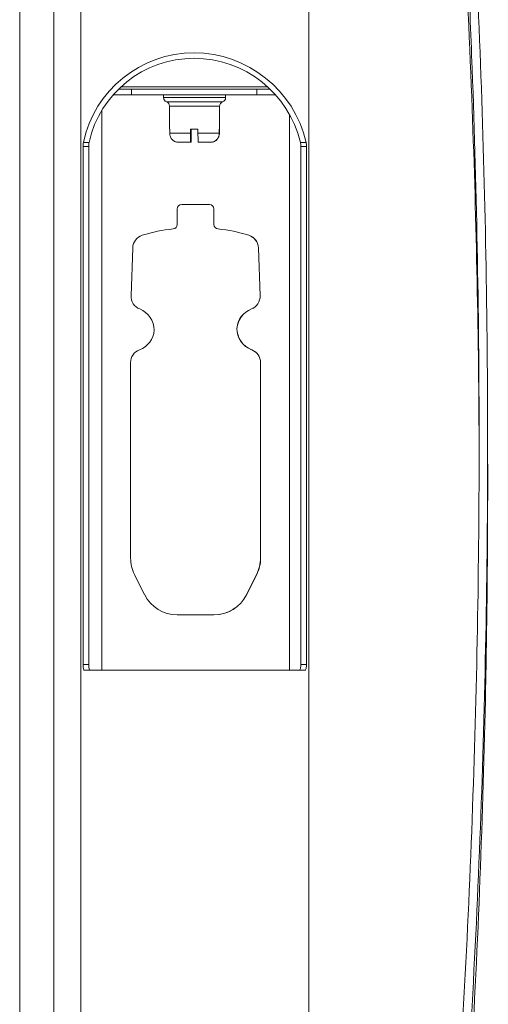
# Model space of a CAD drawing. Units: inches. Extents: x 0.59 to 10.48, y 0.25 to 8.21.
# Drawn here: x 0.64 to 1.11, y 2.34 to 3.32 of the extents above; entities that cross this region are included whole.
import ezdxf

# ---------------------------------------------------------------- set-up
doc = ezdxf.new("R2010")
doc.units = ezdxf.units.IN
doc.header["$MEASUREMENT"] = 0
doc.layers.add('TANGENT EDGES', color=7, linetype='Continuous', lineweight=0)
doc.layers.add('VISIBLE', color=7, linetype='Continuous', lineweight=0)

msp = doc.modelspace()

# ---------------------------------------------------------------- linework, layer by layer
at = {"layer": 'TANGENT EDGES'}
for p, q in [((0.88995, 3.2526), (0.74359, 3.2526)), ((0.75406, 3.24474), (0.75406, 3.2502)), ((0.87905, 3.2502), (0.87905, 3.24474)), ((0.78612, 3.2419), (0.84789, 3.2419)), ((0.78908, 3.23764), (0.84494, 3.23764)), ((0.79203, 3.23338), (0.8167, 3.23338)), ((0.8167, 3.23338), (0.84203, 3.23338)), ((0.81296, 3.20634), (0.79227, 3.20634)), ((0.8417, 3.20634), (0.82046, 3.20634)), ((0.70591, 3.1933), (0.71148, 3.1933)), ((0.71184, 3.19732), (0.70625, 3.19732)), ((0.92821, 3.19732), (0.92262, 3.19732)), ((0.92301, 3.1933), (0.92858, 3.1933)), ((0.83631, 3.13088), (0.83639, 3.13088)), ((0.83639, 3.11556), (0.83631, 3.11556)), ((0.8404, 3.11103), (0.84048, 3.11103)), ((0.87121, 3.10471), (0.87114, 3.10471)), ((0.88067, 3.09219), (0.88075, 3.09219)), ((0.88245, 3.04445), (0.88237, 3.04445)), ((0.87369, 3.03125), (0.87376, 3.03125)), ((0.87404, 2.99053), (0.87397, 2.99053)), ((0.88279, 2.97777), (0.88287, 2.97777)), ((0.88287, 2.78289), (0.88279, 2.78289)), ((0.87892, 2.76656), (0.87899, 2.76656)), ((0.86884, 2.74637), (0.86877, 2.74637)), ((0.71148, 2.67679), (0.70591, 2.67679)), ((0.92858, 2.67679), (0.92301, 2.67679))]:
    msp.add_line(p, q, dxfattribs=at)
at = {"layer": 'VISIBLE'}
for p, q in [((0.7038, 1.3677), (0.7038, 4.35361)), ((0.64267, 1.51838), (0.64267, 4.28997)), ((0.67676, 1.51838), (0.67676, 4.28997)), ((0.93107, 1.3677), (0.93107, 4.14566)), ((0.74108, 3.2502), (0.74259, 3.2502)), ((0.75406, 3.2502), (0.74259, 3.2502)), ((0.87905, 3.2502), (0.75406, 3.2502)), ((0.89028, 3.2502), (0.87905, 3.2502)), ((0.89028, 3.2502), (0.8925, 3.2502)), ((0.73594, 3.24474), (0.75406, 3.24474)), ((0.75406, 3.24474), (0.87905, 3.24474)), ((0.78612, 3.2419), (0.78612, 3.24474)), ((0.84794, 3.2419), (0.84794, 3.24474)), ((0.87905, 3.24474), (0.89774, 3.24474)), ((0.79203, 3.21043), (0.79203, 3.23338)), ((0.84203, 3.21043), (0.84203, 3.23338)), ((0.72448, 2.67111), (0.72448, 3.22905)), ((0.91171, 3.22519), (0.91171, 2.67111)), ((0.91179, 2.67111), (0.91179, 3.22506)), ((0.79203, 3.21043), (0.79227, 3.21043)), ((0.79227, 3.21043), (0.79227, 3.20634)), ((0.81296, 3.20634), (0.81296, 3.21043)), ((0.81296, 3.21043), (0.82046, 3.21043)), ((0.81308, 3.21043), (0.81308, 3.19952)), ((0.81349, 3.19952), (0.81349, 3.21043)), ((0.81361, 3.21043), (0.81361, 3.20634)), ((0.82046, 3.21043), (0.82046, 3.20634)), ((0.8417, 3.20634), (0.8417, 3.21043)), ((0.8417, 3.21043), (0.84203, 3.21043)), ((0.8418, 3.21043), (0.8418, 3.20634)), ((0.70591, 2.67679), (0.70591, 3.1933)), ((0.71148, 3.1933), (0.71148, 2.67679)), ((0.81305, 3.19753), (0.79921, 3.19753)), ((0.81308, 3.19952), (0.81305, 3.19753)), ((0.81305, 3.19753), (0.81352, 3.19753)), ((0.81349, 3.19952), (0.81308, 3.19952)), ((0.81352, 3.19753), (0.81349, 3.19952)), ((0.83475, 3.19753), (0.82055, 3.19753)), ((0.83475, 3.19753), (0.83485, 3.19753)), ((0.83485, 3.19753), (0.83483, 3.19755)), ((0.92301, 2.67679), (0.92301, 3.1933)), ((0.92858, 3.1933), (0.92858, 2.67679)), ((0.80428, 3.13543), (0.83177, 3.13543)), ((0.83184, 3.13543), (0.83177, 3.13543)), ((0.79973, 3.13088), (0.79973, 3.11556)), ((0.83631, 3.11556), (0.83631, 3.13088)), ((0.83639, 3.13088), (0.83639, 3.11556)), ((0.75538, 3.09219), (0.75367, 3.04442)), ((0.88237, 3.04445), (0.88067, 3.09219)), ((0.88075, 3.09219), (0.88245, 3.04445)), ((0.85933, 3.01179), (0.85926, 3.01179)), ((0.75326, 2.78289), (0.75326, 2.97774)), ((0.88279, 2.97777), (0.88279, 2.78289)), ((0.88287, 2.78289), (0.88287, 2.97777)), ((0.75713, 2.76656), (0.76728, 2.74637)), ((0.86877, 2.74637), (0.87892, 2.76656)), ((0.87899, 2.76656), (0.86884, 2.74637)), ((0.83628, 2.72634), (0.79977, 2.72634)), ((0.83628, 2.72634), (0.83636, 2.72634)), ((0.92722, 2.67111), (0.70717, 2.67111))]:
    msp.add_line(p, q, dxfattribs=at)
for centre, start, end in [((0.79067, 3.2419), 180, 249.51268), ((0.8434, 3.2419), 290.48732, 0), ((0.78749, 3.23338), 360, 69.51268), ((0.84658, 3.23338), 110.48732, 180)]:
    msp.add_arc(centre, 0.00455, start, end, dxfattribs=at)
for centre, major_axis, ratio, start_param, end_param in [((0.81743, 3.17293), (0.08069, -0.08069), 0.991714, -5.277299, -2.568362), ((0.81743, 3.17293), (0.07681, -0.07681), 0.991714, -5.266205, -2.579457), ((0.80428, 3.13088), (0, 0.00455), 0.999905, 0, 1.570796), ((0.83177, 3.13088), (0, 0.00455), 0.999905, -1.570796, 0), ((0.83184, 3.13088), (0, 0.00455), 0.999905, -1.570796, 0), ((0.79519, 3.11556), (0, -0.00455), 0.999905, 0.101093, 1.570796), ((0.84086, 3.11556), (0, -0.00455), 0.999905, -1.570796, -0.101093), ((0.84094, 3.11556), (0, -0.00455), 0.999905, -1.570796, -0.101093), ((0.769, 3.0917), (0, 0.01364), 0.999905, 0.304826, 1.535117), ((0.81122, 2.95751), (0, -0.15431), 0.999905, -3.040499, -2.836766), ((0.82483, 2.95751), (0, 0.15431), 0.999905, -0.304826, -0.101093), ((0.82491, 2.95751), (0, 0.15431), 0.999905, -0.304826, -0.101093), ((0.86704, 3.0917), (0, 0.01364), 0.999905, -1.535117, -0.304826), ((0.86712, 3.0917), (0, 0.01364), 0.999905, -1.535117, -0.304826), ((0.7673, 3.04393), (0, -0.01364), 0.999905, -1.606476, -0.372526), ((0.86875, 3.04396), (0, -0.01364), 0.999905, 0.370609, 1.606476), ((0.86882, 3.04396), (0, -0.01364), 0.999905, 0.370609, 1.606476), ((0.75407, 3.01006), (0, 0.02273), 0.999905, 4.712389, 5.910659), ((0.88192, 3.01006), (0, 0.02273), 0.999905, 0.370609, 1.494648), ((0.88199, 3.01006), (0, 0.02273), 0.999905, 0.370609, 1.494648), ((0.75413, 3.01179), (0, -0.02273), 0.999905, 0.35862, 1.494648), ((0.88198, 3.01179), (0, -0.02273), 0.999905, -1.570796, -0.360555), ((0.88206, 3.01179), (0, -0.02273), 0.999905, -1.570796, -0.360555), ((0.76689, 2.97774), (0, 0.01364), 0.999905, 0.35862, 1.570796), ((0.86916, 2.97777), (0, 0.01364), 0.999905, 4.712389, 5.922631), ((0.86923, 2.97777), (0, -0.01364), 0.999905, 1.570796, 2.781038), ((0.78962, 2.78289), (0, -0.03636), 0.999905, -1.570796, -1.104982), ((0.84643, 2.78289), (0, -0.03636), 0.999905, 1.104982, 1.570796), ((0.84651, 2.78289), (0, -0.03636), 0.999905, 1.104982, 1.570796), ((0.79977, 2.7627), (0, -0.03636), 0.999905, -1.104982, 0), ((0.83628, 2.7627), (0, -0.03636), 0.999905, 0, 1.104982), ((0.83636, 2.7627), (0, -0.03636), 0.999905, 0, 1.104982)]:
    msp.add_ellipse(centre, major_axis=major_axis, ratio=ratio, start_param=start_param, end_param=end_param, dxfattribs=at)
for points, knots in [([(0.99861, 4.38851), (1.00741, 4.32951), (1.01569, 4.27043), (1.03993, 4.08551), (1.05406, 3.95942), (1.07755, 3.70684), (1.08692, 3.58031), (1.10089, 3.32704), (1.1055, 3.20025), (1.10993, 2.94663), (1.10976, 2.81976), (1.10465, 2.56615), (1.09971, 2.43937), (1.08544, 2.19262), (1.07635, 2.07259), (1.06511, 1.95277)], [0, 0, 0, 0, 10.000392, 10.000392, 31.263958, 31.263958, 52.52557, 52.52557, 73.787182, 73.787182, 95.048794, 95.048794, 116.310406, 116.310406, 136.483783, 136.483783, 136.483783, 136.483783]), ([(1.10075, 2.88785), (1.10039, 3.00219), (1.09809, 3.11654), (1.08915, 3.35749), (1.08207, 3.48411), (1.06314, 3.73695), (1.05129, 3.86322), (1.02363, 4.10835), (1.00806, 4.22729), (0.99038, 4.3459)], [54.592527, 54.592527, 54.592527, 54.592527, 73.760343, 73.760343, 95.013008, 95.013008, 116.265674, 116.265674, 136.368401, 136.368401, 136.368401, 136.368401]), ([(1.05657, 1.95277), (1.06213, 2.01201), (1.06716, 2.0713), (1.08128, 2.25704), (1.08852, 2.38367), (1.09821, 2.63705), (1.10068, 2.76384), (1.10083, 3.0174), (1.09852, 3.1442), (1.09249, 3.30677), (1.09097, 3.34265), (1.08926, 3.37852)], [0.026434, 0.026434, 0.026434, 0.026434, 10.000392, 10.000392, 31.255013, 31.255013, 52.507678, 52.507678, 73.760343, 73.760343, 79.780142, 79.780142, 79.780142, 79.780142]), ([(0.79227, 3.20634), (0.79227, 3.20578), (0.79232, 3.20517), (0.79256, 3.20397), (0.79275, 3.20339), (0.79318, 3.20236), (0.79346, 3.20181), (0.79415, 3.2008), (0.79454, 3.20033), (0.79534, 3.19953), (0.79582, 3.19913), (0.79686, 3.19845), (0.79741, 3.19816), (0.79833, 3.19779), (0.79876, 3.19764), (0.79921, 3.19753)], [0, 0, 0, 0, 0.0935715, 0.0935715, 0.1871429, 0.1871429, 0.2812591, 0.2812591, 0.3753754, 0.3753754, 0.470509, 0.470509, 0.5656426, 0.5656426, 0.6372871, 0.6372871, 0.6372871, 0.6372871]), ([(0.81305, 3.19753), (0.81304, 3.19764), (0.81304, 3.19779), (0.81302, 3.19816), (0.81302, 3.19845), (0.813, 3.19913), (0.813, 3.19953), (0.81299, 3.20033), (0.81298, 3.2008), (0.81297, 3.20181), (0.81297, 3.20236), (0.81296, 3.20339), (0.81296, 3.20397), (0.81296, 3.20517), (0.81296, 3.20578), (0.81296, 3.20634)], [-0.6372871, -0.6372871, -0.6372871, -0.6372871, -0.5656426, -0.5656426, -0.470509, -0.470509, -0.3753754, -0.3753754, -0.2812591, -0.2812591, -0.1871429, -0.1871429, -0.0935715, -0.0935715, 0, 0, 0, 0]), ([(0.81361, 3.20634), (0.81361, 3.20578), (0.81361, 3.20517), (0.8136, 3.20397), (0.8136, 3.20339), (0.8136, 3.20236), (0.81359, 3.20181), (0.81358, 3.2008), (0.81358, 3.20033), (0.81357, 3.19953), (0.81356, 3.19913), (0.81355, 3.19845), (0.81354, 3.19816), (0.81353, 3.19779), (0.81352, 3.19764), (0.81352, 3.19753)], [0, 0, 0, 0, 0.0935715, 0.0935715, 0.1871429, 0.1871429, 0.2812591, 0.2812591, 0.3753754, 0.3753754, 0.470509, 0.470509, 0.5656426, 0.5656426, 0.6372871, 0.6372871, 0.6372871, 0.6372871]), ([(0.82046, 3.20634), (0.82046, 3.20578), (0.82046, 3.20517), (0.82046, 3.20397), (0.82046, 3.20339), (0.82047, 3.20236), (0.82047, 3.20181), (0.82048, 3.2008), (0.82049, 3.20033), (0.8205, 3.19953), (0.8205, 3.19913), (0.82052, 3.19845), (0.82052, 3.19816), (0.82054, 3.19779), (0.82054, 3.19764), (0.82055, 3.19753)], [0, 0, 0, 0, 0.0935715, 0.0935715, 0.1871429, 0.1871429, 0.2812591, 0.2812591, 0.3753754, 0.3753754, 0.470509, 0.470509, 0.5656426, 0.5656426, 0.6372871, 0.6372871, 0.6372871, 0.6372871]), ([(0.83475, 3.19753), (0.8352, 3.19764), (0.83564, 3.19779), (0.83656, 3.19816), (0.83711, 3.19845), (0.83814, 3.19913), (0.83862, 3.19953), (0.83942, 3.20033), (0.83982, 3.2008), (0.8405, 3.20181), (0.84079, 3.20236), (0.84122, 3.20339), (0.8414, 3.20397), (0.84164, 3.20517), (0.8417, 3.20578), (0.8417, 3.20634)], [-0.6372871, -0.6372871, -0.6372871, -0.6372871, -0.5656426, -0.5656426, -0.470509, -0.470509, -0.3753754, -0.3753754, -0.2812591, -0.2812591, -0.1871429, -0.1871429, -0.0935715, -0.0935715, 0, 0, 0, 0]), ([(0.8418, 3.20634), (0.8418, 3.20578), (0.84174, 3.20517), (0.8415, 3.20397), (0.84132, 3.20339), (0.84089, 3.20236), (0.8406, 3.20181), (0.83992, 3.2008), (0.83952, 3.20033), (0.83872, 3.19953), (0.83824, 3.19913), (0.83721, 3.19845), (0.83666, 3.19816), (0.83574, 3.19779), (0.8353, 3.19764), (0.83485, 3.19753)], [0, 0, 0, 0, 0.0935715, 0.0935715, 0.1871429, 0.1871429, 0.2812591, 0.2812591, 0.3753754, 0.3753754, 0.470509, 0.470509, 0.5656426, 0.5656426, 0.6372871, 0.6372871, 0.6372871, 0.6372871]), ([(0.70625, 3.19732), (0.70625, 3.19731), (0.70624, 3.1973), (0.70614, 3.1968), (0.70605, 3.19616), (0.70594, 3.19477), (0.70591, 3.19401), (0.70591, 3.1933)], [-0.2403332, -0.2403332, -0.2403332, -0.2403332, -0.2387159, -0.2387159, -0.119358, -0.119358, 0, 0, 0, 0]), ([(0.71148, 3.1933), (0.71148, 3.19401), (0.71151, 3.19477), (0.71163, 3.19616), (0.71172, 3.1968), (0.71184, 3.1973), (0.71184, 3.19731), (0.71184, 3.19732)], [0, 0, 0, 0, 0.1193322, 0.1193322, 0.2386644, 0.2386644, 0.2404559, 0.2404559, 0.2404559, 0.2404559]), ([(0.92262, 3.19732), (0.92263, 3.19731), (0.92263, 3.1973), (0.92275, 3.1968), (0.92285, 3.19616), (0.92298, 3.19477), (0.92301, 3.19401), (0.92301, 3.1933)], [-0.2404559, -0.2404559, -0.2404559, -0.2404559, -0.2386644, -0.2386644, -0.1193322, -0.1193322, 0, 0, 0, 0]), ([(0.92858, 3.1933), (0.92858, 3.19401), (0.92855, 3.19477), (0.92843, 3.19616), (0.92833, 3.1968), (0.92822, 3.1973), (0.92822, 3.19731), (0.92821, 3.19732)], [0, 0, 0, 0, 0.119358, 0.119358, 0.2387159, 0.2387159, 0.2403332, 0.2403332, 0.2403332, 0.2403332]), ([(1.10926, 2.88786), (1.1095, 2.80952), (1.10884, 2.73118), (1.10471, 2.52607), (1.09977, 2.39929), (1.08628, 2.16593), (1.07842, 2.05927), (1.06886, 1.95277)], [81.917805, 81.917805, 81.917805, 81.917805, 95.048794, 95.048794, 116.310406, 116.310406, 134.234854, 134.234854, 134.234854, 134.234854]), ([(0.70591, 2.67679), (0.70591, 2.67608), (0.70594, 2.67532), (0.70605, 2.67393), (0.70614, 2.67329), (0.70635, 2.67228), (0.70649, 2.67183), (0.70681, 2.67125), (0.707, 2.67111), (0.70717, 2.67111)], [0, 0, 0, 0, 0.119358, 0.119358, 0.2387159, 0.2387159, 0.3618375, 0.3618375, 0.4849591, 0.4849591, 0.4849591, 0.4849591]), ([(0.71282, 2.67111), (0.71263, 2.67111), (0.71244, 2.67125), (0.7121, 2.67183), (0.71195, 2.67228), (0.71172, 2.67329), (0.71163, 2.67393), (0.71151, 2.67532), (0.71148, 2.67608), (0.71148, 2.67679)], [1.4633925, 1.4633925, 1.4633925, 1.4633925, 1.5868962, 1.5868962, 1.7104, 1.7104, 1.8297322, 1.8297322, 1.9490644, 1.9490644, 1.9490644, 1.9490644]), ([(0.92301, 2.67679), (0.92301, 2.67608), (0.92298, 2.67532), (0.92285, 2.67393), (0.92275, 2.67329), (0.92251, 2.67228), (0.92235, 2.67183), (0.92198, 2.67125), (0.92178, 2.67111), (0.92158, 2.67111)], [0, 0, 0, 0, 0.1193322, 0.1193322, 0.2386644, 0.2386644, 0.3621682, 0.3621682, 0.485672, 0.485672, 0.485672, 0.485672]), ([(0.92722, 2.67111), (0.92741, 2.67111), (0.92761, 2.67125), (0.92795, 2.67183), (0.9281, 2.67228), (0.92833, 2.67329), (0.92843, 2.67393), (0.92855, 2.67532), (0.92858, 2.67608), (0.92858, 2.67679)], [1.4605872, 1.4605872, 1.4605872, 1.4605872, 1.5837087, 1.5837087, 1.7068303, 1.7068303, 1.8261883, 1.8261883, 1.9455462, 1.9455462, 1.9455462, 1.9455462])]:
    msp.add_open_spline(points, degree=3, knots=knots, dxfattribs=at)

doc.saveas('drawing.dxf')
